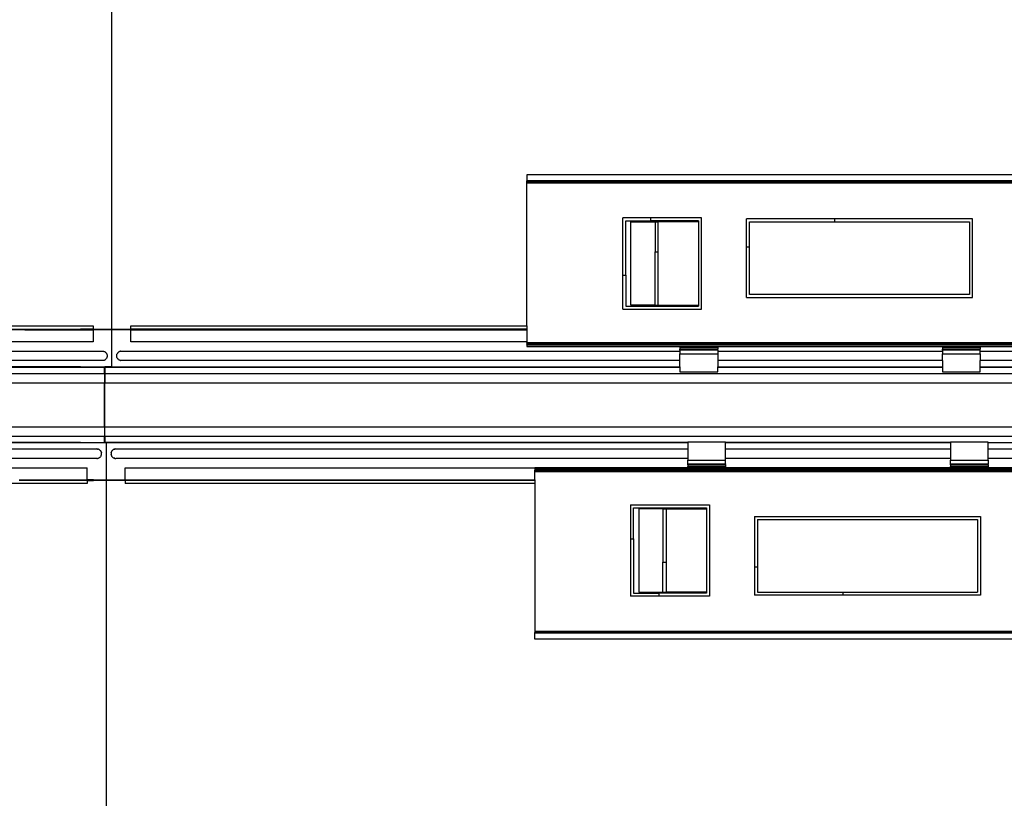
# Model space of a CAD drawing. Units: inches. Extents: x 42 to 449, y -64 to 133.
# Drawn here: x 174 to 213, y 59 to 90 of the extents above; entities that cross this region are included whole.
import ezdxf

# ---------------------------------------------------------------- set-up
doc = ezdxf.new("R2010")
doc.units = ezdxf.units.IN
doc.header["$MEASUREMENT"] = 0
doc.layers.add('Edges', color=7, linetype='Continuous')

# ---------------------------------------------------------------- blocks, each defined once
blk = doc.blocks.new('Open Office pl')
at = {"layer": 'Edges'}
for p, q in [((-43.212, 15.234), (-43.212, 42.734)), ((-2.778, 21.349), (-26.778, 21.349)), ((-26.778, 21.349), (-26.778, 21.111)), ((-2.778, 21.111), (-26.778, 21.111)), ((-26.778, 21.08), (-26.778, 21.111)), ((-2.778, 21.08), (-26.778, 21.08)), ((-26.778, 21.07), (-26.778, 21.08)), ((-26.778, 21.07), (-2.778, 21.07)), ((-26.778, 21.07), (-26.778, 21.062)), ((-2.778, 21.062), (-26.778, 21.062)), ((-26.778, 21.025), (-26.778, 21.062)), ((-26.778, 21.025), (-2.778, 21.025)), ((-26.778, 15.359), (-26.778, 21.025)), ((-21.869, 19.644), (-22.989, 19.644)), ((-22.989, 17.37), (-22.989, 19.644)), ((-22.869, 17.37), (-22.869, 19.524)), ((-22.869, 19.524), (-21.869, 19.524)), ((-19.864, 19.644), (-21.869, 19.644)), ((-21.869, 19.524), (-21.869, 19.644)), ((-19.984, 19.524), (-21.869, 19.524)), ((-19.984, 19.524), (-19.984, 19.484)), ((-19.864, 16.019), (-19.864, 19.644)), ((-14.585, 19.606), (-18.085, 19.606)), ((-18.085, 18.481), (-18.085, 19.606)), ((-9.135, 19.606), (-14.585, 19.606)), ((-14.585, 19.486), (-14.585, 19.606)), ((-9.135, 16.481), (-9.135, 19.606)), ((-22.669, 16.179), (-22.669, 19.484)), ((-22.669, 19.484), (-21.706, 19.484)), ((-21.706, 19.484), (-21.706, 18.296)), ((-21.706, 19.484), (-21.586, 19.484)), ((-21.586, 18.296), (-21.586, 19.484)), ((-19.984, 19.484), (-21.586, 19.484)), ((-19.984, 19.484), (-19.984, 16.179)), ((-17.965, 18.481), (-17.965, 19.486)), ((-17.965, 19.486), (-14.585, 19.486)), ((-14.585, 19.486), (-9.255, 19.486)), ((-9.255, 19.486), (-9.255, 16.601)), ((-17.965, 18.481), (-18.085, 18.481)), ((-18.085, 16.481), (-18.085, 18.481)), ((-17.965, 16.601), (-17.965, 18.481)), ((-21.706, 16.179), (-21.706, 18.296)), ((-21.706, 18.296), (-21.586, 18.296)), ((-21.586, 16.179), (-21.586, 18.296)), ((-22.989, 17.37), (-22.869, 17.37)), ((-22.989, 16.019), (-22.989, 17.37)), ((-22.869, 17.37), (-22.869, 16.139)), ((-18.085, 16.481), (-9.135, 16.481)), ((-9.255, 16.601), (-17.965, 16.601)), ((-22.989, 16.019), (-19.864, 16.019)), ((-22.869, 16.139), (-19.984, 16.139)), ((-21.706, 16.179), (-22.669, 16.179)), ((-21.706, 16.179), (-21.586, 16.179)), ((-21.586, 16.179), (-19.984, 16.179)), ((-19.984, 16.179), (-19.984, 16.139)), ((-61.087, 15.359), (-43.962, 15.359)), ((-61.087, 15.234), (-46.666, 15.234)), ((-46.666, 15.204), (-46.666, 15.234)), ((-46.666, 15.234), (-44.461, 15.234)), ((-44.461, 15.234), (-44.461, 15.204)), ((-43.962, 15.234), (-44.461, 15.234)), ((-43.962, 15.359), (-43.962, 15.234)), ((-43.962, 15.234), (-43.712, 15.234)), ((-43.712, 15.204), (-43.712, 15.234)), ((-43.712, 15.234), (-43.212, 15.234)), ((-43.212, 15.234), (-42.712, 15.234)), ((-43.212, 15.204), (-43.212, 15.234)), ((-42.712, 15.204), (-42.712, 15.234)), ((-42.712, 15.234), (-42.462, 15.234)), ((-42.462, 15.359), (-26.778, 15.359)), ((-42.462, 15.234), (-42.462, 15.359)), ((-39.758, 15.234), (-42.462, 15.234)), ((-39.758, 15.234), (-39.758, 15.204)), ((-26.778, 15.234), (-39.758, 15.234)), ((-26.778, 15.359), (-26.778, 15.234)), ((-26.778, 15.234), (-26.778, 15.204)), ((-46.666, 15.204), (-61.087, 15.204)), ((-46.666, 15.204), (-44.461, 15.204)), ((-44.461, 15.204), (-43.962, 15.204)), ((-43.962, 15.204), (-43.962, 14.734)), ((-43.712, 15.204), (-43.962, 15.204)), ((-43.212, 15.204), (-43.712, 15.204)), ((-43.212, 13.734), (-43.212, 15.204)), ((-42.712, 15.204), (-43.212, 15.204)), ((-42.462, 15.204), (-42.712, 15.204)), ((-42.462, 14.734), (-42.462, 15.204)), ((-42.462, 15.204), (-39.758, 15.204)), ((-39.758, 15.204), (-26.778, 15.204)), ((-26.778, 15.204), (-26.778, 14.734)), ((-43.962, 14.734), (-61.087, 14.734)), ((-26.778, 14.734), (-42.462, 14.734)), ((-26.778, 14.698), (-26.778, 14.734)), ((-26.778, 14.698), (-20.728, 14.698)), ((-26.778, 14.698), (-26.778, 14.68)), ((-26.778, 14.671), (-26.778, 14.68)), ((-20.728, 14.68), (-26.778, 14.68)), ((-20.728, 14.671), (-26.778, 14.671)), ((-26.778, 14.671), (-26.778, 14.655)), ((-20.728, 14.655), (-26.778, 14.655)), ((-26.778, 14.655), (-26.778, 14.645)), ((-20.728, 14.645), (-26.778, 14.645)), ((-26.778, 14.645), (-26.778, 14.644)), ((-26.778, 14.64), (-26.778, 14.644)), ((-20.728, 14.644), (-26.778, 14.644)), ((-20.728, 14.641), (-26.778, 14.64)), ((-26.778, 14.64), (-26.778, 14.636)), ((-20.728, 14.636), (-26.778, 14.636)), ((-26.778, 14.636), (-26.778, 14.602)), ((-2.778, 14.602), (-26.778, 14.602)), ((-26.778, 14.602), (-26.778, 14.542)), ((-26.778, 14.542), (-20.728, 14.542)), ((-20.728, 14.698), (-19.228, 14.698)), ((-20.728, 14.698), (-20.728, 14.68)), ((-20.728, 14.68), (-20.728, 14.677)), ((-19.228, 14.68), (-20.728, 14.68)), ((-20.728, 14.677), (-19.228, 14.677)), ((-20.728, 14.677), (-20.728, 14.671)), ((-19.228, 14.671), (-20.728, 14.671)), ((-19.228, 14.655), (-20.728, 14.655)), ((-20.728, 14.655), (-20.728, 14.645)), ((-19.228, 14.645), (-20.728, 14.645)), ((-20.728, 14.645), (-20.728, 14.644)), ((-19.228, 14.644), (-20.728, 14.644)), ((-20.728, 14.644), (-20.728, 14.641)), ((-19.228, 14.641), (-20.728, 14.641)), ((-20.728, 14.636), (-20.728, 14.641)), ((-19.228, 14.636), (-20.728, 14.636)), ((-20.728, 14.542), (-20.728, 14.499)), ((-20.728, 14.542), (-19.228, 14.542)), ((-19.228, 14.499), (-20.728, 14.499)), ((-20.728, 14.499), (-20.728, 14.434)), ((-19.228, 14.434), (-20.728, 14.434)), ((-20.728, 14.412), (-20.728, 14.434)), ((-19.228, 14.698), (-10.328, 14.698)), ((-19.228, 14.698), (-19.228, 14.68)), ((-19.228, 14.677), (-19.228, 14.68)), ((-10.328, 14.68), (-19.228, 14.68)), ((-19.228, 14.671), (-19.228, 14.677)), ((-10.328, 14.671), (-19.228, 14.671)), ((-10.328, 14.655), (-19.228, 14.655)), ((-19.228, 14.655), (-19.228, 14.645)), ((-19.228, 14.644), (-19.228, 14.645)), ((-10.328, 14.645), (-19.228, 14.645)), ((-19.228, 14.641), (-19.228, 14.644)), ((-10.328, 14.644), (-19.228, 14.644)), ((-10.328, 14.641), (-19.228, 14.641)), ((-19.228, 14.641), (-19.228, 14.636)), ((-10.328, 14.636), (-19.228, 14.636)), ((-19.228, 14.499), (-19.228, 14.542)), ((-19.228, 14.542), (-10.328, 14.542)), ((-19.228, 14.499), (-19.228, 14.434)), ((-19.228, 14.412), (-19.228, 14.434)), ((-10.328, 14.698), (-8.828, 14.698)), ((-10.328, 14.698), (-10.328, 14.68)), ((-10.328, 14.68), (-10.328, 14.677)), ((-8.828, 14.68), (-10.328, 14.68)), ((-8.828, 14.677), (-10.328, 14.677)), ((-10.328, 14.677), (-10.328, 14.671)), ((-8.828, 14.671), (-10.328, 14.671)), ((-8.828, 14.655), (-10.328, 14.655)), ((-10.328, 14.655), (-10.328, 14.645)), ((-10.328, 14.645), (-10.328, 14.644)), ((-8.828, 14.645), (-10.328, 14.645)), ((-10.328, 14.644), (-10.328, 14.641)), ((-8.828, 14.644), (-10.328, 14.644)), ((-8.828, 14.641), (-10.328, 14.641)), ((-10.328, 14.636), (-10.328, 14.641)), ((-8.828, 14.636), (-10.328, 14.636)), ((-10.328, 14.542), (-10.328, 14.499)), ((-10.328, 14.542), (-8.828, 14.542)), ((-8.828, 14.499), (-10.328, 14.499)), ((-10.328, 14.499), (-10.328, 14.434)), ((-8.828, 14.434), (-10.328, 14.434)), ((-10.328, 14.412), (-10.328, 14.434)), ((-8.828, 14.698), (-2.778, 14.698)), ((-8.828, 14.698), (-8.828, 14.68)), ((-8.828, 14.677), (-8.828, 14.68)), ((-2.778, 14.68), (-8.828, 14.68)), ((-8.828, 14.671), (-8.828, 14.677)), ((-2.778, 14.671), (-8.828, 14.671)), ((-2.778, 14.655), (-8.828, 14.655)), ((-8.828, 14.655), (-8.828, 14.645)), ((-8.828, 14.644), (-8.828, 14.645)), ((-2.778, 14.645), (-8.828, 14.645)), ((-8.828, 14.641), (-8.828, 14.644)), ((-2.778, 14.644), (-8.828, 14.644)), ((-2.778, 14.64), (-8.828, 14.641)), ((-8.828, 14.641), (-8.828, 14.636)), ((-2.778, 14.636), (-8.828, 14.636)), ((-8.828, 14.499), (-8.828, 14.542)), ((-8.828, 14.542), (-2.778, 14.542)), ((-8.828, 14.499), (-8.828, 14.434)), ((-8.828, 14.412), (-8.828, 14.434)), ((-61.087, 14.359), (-43.587, 14.359)), ((-43.587, 14.359), (-43.557, 14.357)), ((-43.557, 14.357), (-43.553, 14.356)), ((-43.553, 14.356), (-43.55, 14.355)), ((-43.543, 14.353), (-43.55, 14.355)), ((-43.543, 14.353), (-43.529, 14.35)), ((-43.529, 14.35), (-43.521, 14.346)), ((-43.521, 14.346), (-43.515, 14.345)), ((-43.515, 14.345), (-43.51, 14.342)), ((-43.51, 14.342), (-43.502, 14.339)), ((-43.502, 14.339), (-43.489, 14.331)), ((-43.483, 14.327), (-43.489, 14.331)), ((-43.48, 14.325), (-43.483, 14.327)), ((-43.48, 14.325), (-43.477, 14.323)), ((-43.477, 14.323), (-43.454, 14.304)), ((-43.454, 14.039), (-43.477, 14.02)), ((-43.454, 14.304), (-43.435, 14.282)), ((-43.435, 14.061), (-43.454, 14.039)), ((-43.435, 14.282), (-43.433, 14.278)), ((-43.433, 14.065), (-43.435, 14.061)), ((-43.433, 14.278), (-43.431, 14.276)), ((-43.433, 14.065), (-43.431, 14.067)), ((-43.427, 14.269), (-43.431, 14.276)), ((-43.431, 14.067), (-43.427, 14.074)), ((-43.427, 14.269), (-43.42, 14.257)), ((-43.42, 14.086), (-43.427, 14.074)), ((-43.42, 14.257), (-43.416, 14.248)), ((-43.416, 14.095), (-43.42, 14.086)), ((-43.416, 14.248), (-43.414, 14.243)), ((-43.416, 14.095), (-43.414, 14.1)), ((-43.414, 14.243), (-43.412, 14.238)), ((-43.412, 14.105), (-43.414, 14.1)), ((-43.412, 14.238), (-43.408, 14.229)), ((-43.408, 14.114), (-43.412, 14.105)), ((-43.408, 14.229), (-43.405, 14.215)), ((-43.405, 14.128), (-43.408, 14.114)), ((-43.405, 14.215), (-43.403, 14.208)), ((-43.405, 14.128), (-43.403, 14.135)), ((-43.403, 14.208), (-43.403, 14.205)), ((-43.403, 14.205), (-43.402, 14.201)), ((-43.402, 14.142), (-43.403, 14.138)), ((-43.403, 14.138), (-43.403, 14.135)), ((-43.402, 14.201), (-43.399, 14.171)), ((-43.399, 14.171), (-43.402, 14.142)), ((-43.024, 14.171), (-43.022, 14.201)), ((-43.022, 14.142), (-43.024, 14.171)), ((-43.022, 14.201), (-43.021, 14.205)), ((-43.021, 14.138), (-43.022, 14.142)), ((-43.021, 14.208), (-43.019, 14.215)), ((-43.021, 14.205), (-43.021, 14.208)), ((-43.021, 14.138), (-43.021, 14.135)), ((-43.021, 14.135), (-43.019, 14.128)), ((-43.019, 14.215), (-43.015, 14.229)), ((-43.015, 14.114), (-43.019, 14.128)), ((-43.015, 14.229), (-43.012, 14.238)), ((-43.012, 14.105), (-43.015, 14.114)), ((-43.01, 14.243), (-43.012, 14.238)), ((-43.012, 14.105), (-43.01, 14.1)), ((-43.01, 14.243), (-43.007, 14.248)), ((-43.007, 14.095), (-43.01, 14.1)), ((-43.007, 14.248), (-43.004, 14.257)), ((-43.004, 14.086), (-43.007, 14.095)), ((-43.004, 14.257), (-42.996, 14.269)), ((-42.996, 14.074), (-43.004, 14.086)), ((-42.993, 14.276), (-42.996, 14.269)), ((-42.996, 14.074), (-42.993, 14.067)), ((-42.991, 14.278), (-42.993, 14.276)), ((-42.991, 14.065), (-42.993, 14.067)), ((-42.991, 14.278), (-42.988, 14.282)), ((-42.988, 14.061), (-42.991, 14.065)), ((-42.988, 14.282), (-42.969, 14.304)), ((-42.969, 14.039), (-42.988, 14.061)), ((-42.969, 14.304), (-42.947, 14.323)), ((-42.947, 14.02), (-42.969, 14.039)), ((-42.947, 14.323), (-42.943, 14.325)), ((-42.941, 14.327), (-42.943, 14.325)), ((-42.934, 14.331), (-42.941, 14.327)), ((-42.934, 14.331), (-42.922, 14.339)), ((-42.922, 14.339), (-42.914, 14.342)), ((-42.908, 14.345), (-42.914, 14.342)), ((-42.903, 14.346), (-42.908, 14.345)), ((-42.903, 14.346), (-42.895, 14.35)), ((-42.895, 14.35), (-42.88, 14.353)), ((-42.873, 14.355), (-42.88, 14.353)), ((-42.87, 14.356), (-42.873, 14.355)), ((-42.87, 14.356), (-42.866, 14.357)), ((-42.866, 14.357), (-42.837, 14.359)), ((-42.837, 14.359), (-20.728, 14.359)), ((-19.228, 14.412), (-20.728, 14.412)), ((-20.728, 14.395), (-20.728, 14.412)), ((-19.228, 14.395), (-20.728, 14.395)), ((-20.728, 14.395), (-20.728, 14.359)), ((-20.728, 14.359), (-20.728, 14.25)), ((-20.728, 14.25), (-19.228, 14.25)), ((-20.728, 13.984), (-20.728, 14.25)), ((-19.228, 14.395), (-19.228, 14.412)), ((-19.228, 14.395), (-19.228, 14.359)), ((-19.228, 14.359), (-10.328, 14.359)), ((-19.228, 14.359), (-19.228, 14.25)), ((-19.228, 14.25), (-19.228, 13.984)), ((-8.828, 14.412), (-10.328, 14.412)), ((-10.328, 14.395), (-10.328, 14.412)), ((-8.828, 14.395), (-10.328, 14.395)), ((-10.328, 14.395), (-10.328, 14.359)), ((-10.328, 14.359), (-10.328, 14.25)), ((-10.328, 14.25), (-8.828, 14.25)), ((-10.328, 13.984), (-10.328, 14.25)), ((-8.828, 14.395), (-8.828, 14.412)), ((-8.828, 14.359), (-8.828, 14.395)), ((-8.828, 14.359), (-1.337, 14.359)), ((-8.828, 14.25), (-8.828, 14.359)), ((-8.828, 14.25), (-8.828, 13.984)), ((-43.587, 13.984), (-60.962, 13.984)), ((-44.461, 13.734), (-60.962, 13.734)), ((-60.962, 13.729), (-44.461, 13.729)), ((-44.461, 13.734), (-44.461, 13.729)), ((-44.461, 13.734), (-43.499, 13.734)), ((-44.461, 13.729), (-43.509, 13.729)), ((-43.557, 13.986), (-43.587, 13.984)), ((-43.553, 13.987), (-43.557, 13.986)), ((-43.553, 13.987), (-43.55, 13.988)), ((-43.55, 13.988), (-43.543, 13.99)), ((-43.529, 13.993), (-43.543, 13.99)), ((-43.521, 13.997), (-43.529, 13.993)), ((-43.521, 13.997), (-43.515, 13.998)), ((-43.515, 13.998), (-43.51, 14.001)), ((-43.502, 14.004), (-43.51, 14.001)), ((-43.509, 13.479), (-43.509, 13.729)), ((-43.489, 14.012), (-43.502, 14.004)), ((-43.499, 13.729), (-43.499, 13.734)), ((-43.212, 13.734), (-43.499, 13.734)), ((-43.499, 13.729), (-43.499, 13.479)), ((-43.499, 13.729), (-43.211, 13.729)), ((-43.489, 14.012), (-43.483, 14.016)), ((-43.483, 14.016), (-43.48, 14.018)), ((-43.477, 14.02), (-43.48, 14.018)), ((-43.212, 13.734), (-20.728, 13.734)), ((-43.211, 13.729), (-43.212, 13.734)), ((-43.211, 13.729), (-20.728, 13.729)), ((-42.943, 14.018), (-42.947, 14.02)), ((-42.943, 14.018), (-42.941, 14.016)), ((-42.941, 14.016), (-42.934, 14.012)), ((-42.922, 14.004), (-42.934, 14.012)), ((-42.914, 14.001), (-42.922, 14.004)), ((-42.914, 14.001), (-42.908, 13.998)), ((-42.903, 13.997), (-42.908, 13.998)), ((-42.895, 13.993), (-42.903, 13.997)), ((-42.88, 13.99), (-42.895, 13.993)), ((-42.88, 13.99), (-42.873, 13.988)), ((-42.87, 13.987), (-42.873, 13.988)), ((-42.866, 13.986), (-42.87, 13.987)), ((-42.837, 13.984), (-42.866, 13.986)), ((-20.728, 13.984), (-42.837, 13.984)), ((-20.728, 13.734), (-20.728, 13.984)), ((-20.728, 13.734), (-20.728, 13.729)), ((-20.728, 13.729), (-20.728, 13.54)), ((-10.328, 13.984), (-19.228, 13.984)), ((-19.228, 13.984), (-19.228, 13.734)), ((-19.228, 13.734), (-10.328, 13.734)), ((-19.228, 13.729), (-19.228, 13.734)), ((-19.228, 13.729), (-10.328, 13.729)), ((-19.228, 13.54), (-19.228, 13.729)), ((-10.328, 13.984), (-10.328, 13.734)), ((-10.328, 13.734), (-10.328, 13.729)), ((-10.328, 13.729), (-10.328, 13.54)), ((-1.462, 13.984), (-8.828, 13.984)), ((-8.828, 13.734), (-8.828, 13.984)), ((-8.828, 13.734), (-1.462, 13.734)), ((-8.828, 13.729), (-8.828, 13.734)), ((-8.828, 13.729), (-1.462, 13.729)), ((-8.828, 13.54), (-8.828, 13.729)), ((-60.962, 13.479), (-43.509, 13.479)), ((-43.509, 13.479), (-43.509, 13.109)), ((-43.499, 13.479), (-1.462, 13.479)), ((-43.499, 13.479), (-43.499, 13.109)), ((-20.728, 13.54), (-19.228, 13.54)), ((-10.328, 13.54), (-8.828, 13.54)), ((-60.962, 13.104), (-43.509, 13.104)), ((-43.509, 13.109), (-43.499, 13.109)), ((-43.509, 13.109), (-43.509, 13.104)), ((-43.509, 12.984), (-43.509, 13.104)), ((-43.509, 12.984), (-43.499, 12.984)), ((-43.509, 12.939), (-43.509, 12.984)), ((-43.509, 12.939), (-43.499, 12.939)), ((-43.509, 12.439), (-43.509, 12.939)), ((-43.499, 13.104), (-43.499, 13.109)), ((-43.499, 13.104), (-1.462, 13.104)), ((-43.499, 12.984), (-43.499, 13.104)), ((-43.499, 12.939), (-43.499, 12.984)), ((-43.499, 12.439), (-43.499, 12.939)), ((-43.509, 12.439), (-43.499, 12.439)), ((-43.509, 12.251), (-43.509, 12.439)), ((-43.499, 12.234), (-43.509, 12.251)), ((-43.499, 12.251), (-43.509, 12.251)), ((-43.509, 12.217), (-43.509, 12.251)), ((-43.509, 12.217), (-43.499, 12.234)), ((-43.509, 12.234), (-43.499, 12.234)), ((-43.509, 11.751), (-43.509, 12.217)), ((-43.499, 12.251), (-43.499, 12.439)), ((-43.499, 12.234), (-43.499, 12.251)), ((-43.499, 11.751), (-43.499, 12.234)), ((-43.499, 11.751), (-43.509, 11.751)), ((-43.509, 11.484), (-43.509, 11.751)), ((-43.499, 11.484), (-43.499, 11.751)), ((-103.499, 11.364), (-43.509, 11.364)), ((-43.499, 11.484), (-43.509, 11.484)), ((-43.509, 11.364), (-43.509, 11.484)), ((-43.509, 11.364), (-43.509, 11.358)), ((-43.499, 11.358), (-43.509, 11.358)), ((-43.509, 11.358), (-43.509, 10.989)), ((-43.499, 11.364), (-43.499, 11.484)), ((-43.499, 11.364), (16.491, 11.364)), ((-43.499, 11.358), (-43.499, 11.364)), ((-43.499, 10.989), (-43.499, 11.358)), ((-103.499, 10.989), (-43.509, 10.989)), ((-43.509, 10.739), (-43.509, 10.989)), ((-43.499, 10.989), (16.491, 10.989)), ((-43.499, 10.989), (-43.499, 10.739)), ((-68.514, 10.739), (-44.461, 10.739)), ((-44.461, 10.734), (-68.514, 10.734)), ((-44.461, 10.739), (-44.461, 10.734)), ((-44.461, 10.739), (-43.509, 10.739)), ((-44.461, 10.734), (-43.499, 10.734)), ((-43.499, 10.739), (-43.211, 10.739)), ((-43.499, 10.734), (-43.499, 10.739)), ((-43.437, 10.734), (-43.499, 10.734)), ((-43.437, 10.734), (-43.437, 9.264)), ((-43.211, 10.733), (-43.437, 10.734)), ((-43.211, 10.733), (-43.211, 10.739)), ((-43.211, 10.739), (-20.414, 10.739)), ((-20.414, 10.734), (-43.211, 10.733)), ((-18.914, 10.75), (-20.414, 10.75)), ((-20.414, 10.75), (-20.414, 10.739)), ((-20.414, 10.739), (-20.414, 10.734)), ((-20.414, 10.734), (-20.414, 10.484)), ((-18.914, 10.739), (-18.914, 10.75)), ((-18.914, 10.739), (-10.014, 10.739)), ((-18.914, 10.734), (-18.914, 10.739)), ((-10.014, 10.734), (-18.914, 10.734)), ((-18.914, 10.484), (-18.914, 10.734)), ((-8.514, 10.75), (-10.014, 10.75)), ((-10.014, 10.75), (-10.014, 10.739)), ((-10.014, 10.739), (-10.014, 10.734)), ((-10.014, 10.734), (-10.014, 10.484)), ((-8.514, 10.739), (-8.514, 10.75)), ((-8.514, 10.739), (16.491, 10.739)), ((-8.514, 10.734), (-8.514, 10.739)), ((-8.514, 10.484), (-8.514, 10.734)), ((-8.514, 10.734), (16.501, 10.734)), ((-68.514, 10.484), (-43.812, 10.484)), ((-43.782, 10.482), (-43.812, 10.484)), ((-43.778, 10.481), (-43.782, 10.482)), ((-43.778, 10.481), (-43.775, 10.48)), ((-43.775, 10.48), (-43.768, 10.478)), ((-43.754, 10.475), (-43.768, 10.478)), ((-43.746, 10.471), (-43.754, 10.475)), ((-43.746, 10.471), (-43.74, 10.47)), ((-43.74, 10.47), (-43.735, 10.467)), ((-43.727, 10.464), (-43.735, 10.467)), ((-43.714, 10.456), (-43.727, 10.464)), ((-43.727, 10.129), (-43.714, 10.137)), ((-43.714, 10.456), (-43.708, 10.452)), ((-43.708, 10.141), (-43.714, 10.137)), ((-43.708, 10.452), (-43.705, 10.45)), ((-43.705, 10.143), (-43.708, 10.141)), ((-43.702, 10.448), (-43.705, 10.45)), ((-43.705, 10.143), (-43.702, 10.145)), ((-43.679, 10.429), (-43.702, 10.448)), ((-43.702, 10.145), (-43.679, 10.164)), ((-43.66, 10.407), (-43.679, 10.429)), ((-43.679, 10.164), (-43.66, 10.186)), ((-43.658, 10.403), (-43.66, 10.407)), ((-43.66, 10.186), (-43.658, 10.19)), ((-43.658, 10.403), (-43.656, 10.401)), ((-43.656, 10.192), (-43.658, 10.19)), ((-43.656, 10.401), (-43.652, 10.394)), ((-43.652, 10.199), (-43.656, 10.192)), ((-43.645, 10.382), (-43.652, 10.394)), ((-43.652, 10.199), (-43.645, 10.211)), ((-43.641, 10.373), (-43.645, 10.382)), ((-43.645, 10.211), (-43.641, 10.22)), ((-43.641, 10.373), (-43.639, 10.368)), ((-43.639, 10.225), (-43.641, 10.22)), ((-43.639, 10.368), (-43.637, 10.363)), ((-43.639, 10.225), (-43.637, 10.23)), ((-43.633, 10.354), (-43.637, 10.363)), ((-43.637, 10.23), (-43.633, 10.239)), ((-43.63, 10.34), (-43.633, 10.354)), ((-43.633, 10.239), (-43.63, 10.253)), ((-43.63, 10.34), (-43.628, 10.333)), ((-43.63, 10.253), (-43.628, 10.26)), ((-43.628, 10.333), (-43.628, 10.33)), ((-43.627, 10.326), (-43.628, 10.33)), ((-43.628, 10.263), (-43.627, 10.267)), ((-43.628, 10.263), (-43.628, 10.26)), ((-43.624, 10.296), (-43.627, 10.326)), ((-43.627, 10.267), (-43.624, 10.296)), ((-43.247, 10.326), (-43.249, 10.296)), ((-43.249, 10.296), (-43.247, 10.267)), ((-43.246, 10.33), (-43.247, 10.326)), ((-43.247, 10.267), (-43.246, 10.263)), ((-43.246, 10.333), (-43.244, 10.34)), ((-43.246, 10.33), (-43.246, 10.333)), ((-43.246, 10.26), (-43.246, 10.263)), ((-43.244, 10.253), (-43.246, 10.26)), ((-43.24, 10.354), (-43.244, 10.34)), ((-43.244, 10.253), (-43.24, 10.239)), ((-43.237, 10.363), (-43.24, 10.354)), ((-43.24, 10.239), (-43.237, 10.23)), ((-43.237, 10.363), (-43.235, 10.368)), ((-43.235, 10.225), (-43.237, 10.23)), ((-43.235, 10.368), (-43.232, 10.373)), ((-43.232, 10.22), (-43.235, 10.225)), ((-43.229, 10.382), (-43.232, 10.373)), ((-43.232, 10.22), (-43.229, 10.211)), ((-43.221, 10.394), (-43.229, 10.382)), ((-43.229, 10.211), (-43.221, 10.199)), ((-43.221, 10.394), (-43.218, 10.401)), ((-43.218, 10.192), (-43.221, 10.199)), ((-43.218, 10.401), (-43.216, 10.403)), ((-43.216, 10.19), (-43.218, 10.192)), ((-43.213, 10.407), (-43.216, 10.403)), ((-43.216, 10.19), (-43.213, 10.186)), ((-43.194, 10.429), (-43.213, 10.407)), ((-43.213, 10.186), (-43.194, 10.164)), ((-43.172, 10.448), (-43.194, 10.429)), ((-43.194, 10.164), (-43.172, 10.145)), ((-43.168, 10.45), (-43.172, 10.448)), ((-43.172, 10.145), (-43.168, 10.143)), ((-43.168, 10.45), (-43.166, 10.452)), ((-43.166, 10.141), (-43.168, 10.143)), ((-43.166, 10.452), (-43.159, 10.456)), ((-43.159, 10.137), (-43.166, 10.141)), ((-43.147, 10.464), (-43.159, 10.456)), ((-43.159, 10.137), (-43.147, 10.129)), ((-43.139, 10.467), (-43.147, 10.464)), ((-43.139, 10.467), (-43.133, 10.47)), ((-43.133, 10.47), (-43.128, 10.471)), ((-43.12, 10.475), (-43.128, 10.471)), ((-43.105, 10.478), (-43.12, 10.475)), ((-43.105, 10.478), (-43.098, 10.48)), ((-43.098, 10.48), (-43.095, 10.481)), ((-43.091, 10.482), (-43.095, 10.481)), ((-43.062, 10.484), (-43.091, 10.482)), ((-43.062, 10.484), (-20.414, 10.484)), ((-20.414, 10.484), (-20.414, 10.109)), ((-18.914, 10.484), (-10.014, 10.484)), ((-18.914, 10.109), (-18.914, 10.484)), ((-10.014, 10.484), (-10.014, 10.109)), ((-8.514, 10.484), (16.188, 10.484)), ((-8.514, 10.109), (-8.514, 10.484)), ((-43.812, 10.109), (-60.886, 10.109)), ((-43.812, 10.109), (-43.782, 10.111)), ((-43.782, 10.111), (-43.778, 10.112)), ((-43.775, 10.113), (-43.778, 10.112)), ((-43.768, 10.115), (-43.775, 10.113)), ((-43.768, 10.115), (-43.754, 10.118)), ((-43.754, 10.118), (-43.746, 10.122)), ((-43.74, 10.123), (-43.746, 10.122)), ((-43.735, 10.126), (-43.74, 10.123)), ((-43.735, 10.126), (-43.727, 10.129)), ((-43.147, 10.129), (-43.139, 10.126)), ((-43.133, 10.123), (-43.139, 10.126)), ((-43.128, 10.122), (-43.133, 10.123)), ((-43.128, 10.122), (-43.12, 10.118)), ((-43.12, 10.118), (-43.105, 10.115)), ((-43.098, 10.113), (-43.105, 10.115)), ((-43.095, 10.112), (-43.098, 10.113)), ((-43.095, 10.112), (-43.091, 10.111)), ((-43.091, 10.111), (-43.062, 10.109)), ((-20.414, 10.109), (-43.062, 10.109)), ((-26.464, 9.748), (-20.414, 9.748)), ((-26.464, 9.734), (-26.464, 9.748)), ((-20.414, 10.109), (-20.414, 10.04)), ((-20.414, 10.04), (-18.914, 10.04)), ((-20.414, 9.895), (-20.414, 10.04)), ((-20.414, 9.895), (-18.914, 9.895)), ((-20.414, 9.895), (-20.414, 9.878)), ((-18.914, 9.878), (-20.414, 9.878)), ((-20.414, 9.857), (-20.414, 9.878)), ((-18.914, 9.857), (-20.414, 9.857)), ((-20.414, 9.857), (-20.414, 9.791)), ((-20.414, 9.748), (-20.414, 9.791)), ((-18.914, 9.791), (-20.414, 9.791)), ((-20.414, 9.748), (-18.914, 9.748)), ((-10.014, 10.109), (-18.914, 10.109)), ((-18.914, 10.04), (-18.914, 10.109)), ((-18.914, 9.895), (-18.914, 10.04)), ((-18.914, 9.895), (-18.914, 9.878)), ((-18.914, 9.857), (-18.914, 9.878)), ((-18.914, 9.857), (-18.914, 9.791)), ((-18.914, 9.791), (-18.914, 9.748)), ((-18.914, 9.748), (-10.014, 9.748)), ((-10.014, 10.109), (-10.014, 10.04)), ((-10.014, 10.04), (-8.514, 10.04)), ((-10.014, 9.895), (-10.014, 10.04)), ((-10.014, 9.895), (-8.514, 9.895)), ((-10.014, 9.895), (-10.014, 9.878)), ((-8.514, 9.878), (-10.014, 9.878)), ((-10.014, 9.857), (-10.014, 9.878)), ((-8.514, 9.857), (-10.014, 9.857)), ((-10.014, 9.857), (-10.014, 9.791)), ((-10.014, 9.748), (-10.014, 9.791)), ((-8.514, 9.791), (-10.014, 9.791)), ((-10.014, 9.748), (-8.514, 9.748)), ((-1.386, 10.109), (-8.514, 10.109)), ((-8.514, 10.04), (-8.514, 10.109)), ((-8.514, 10.04), (-8.514, 9.895)), ((-8.514, 9.895), (-8.514, 9.878)), ((-8.514, 9.857), (-8.514, 9.878)), ((-8.514, 9.857), (-8.514, 9.791)), ((-8.514, 9.791), (-8.514, 9.748)), ((-8.514, 9.748), (-2.464, 9.748)), ((-59.386, 9.734), (-44.187, 9.734)), ((-44.187, 9.264), (-44.187, 9.734)), ((-42.687, 9.734), (-26.464, 9.734)), ((-42.687, 9.264), (-42.687, 9.734)), ((-26.464, 9.734), (-26.464, 9.688)), ((-2.464, 9.688), (-26.464, 9.688)), ((-26.464, 9.688), (-26.464, 9.654)), ((-20.414, 9.654), (-26.464, 9.654)), ((-26.464, 9.651), (-26.464, 9.654)), ((-26.464, 9.651), (-26.464, 9.647)), ((-20.414, 9.649), (-26.464, 9.651)), ((-26.464, 9.645), (-26.464, 9.647)), ((-20.414, 9.647), (-26.464, 9.647)), ((-20.414, 9.645), (-26.464, 9.645)), ((-26.464, 9.635), (-26.464, 9.645)), ((-20.414, 9.635), (-26.464, 9.635)), ((-26.464, 9.62), (-26.464, 9.635)), ((-26.464, 9.62), (-26.464, 9.611)), ((-20.414, 9.62), (-26.464, 9.62)), ((-20.414, 9.611), (-26.464, 9.611)), ((-26.464, 9.592), (-26.464, 9.611)), ((-26.464, 9.592), (-20.414, 9.592)), ((-26.464, 9.264), (-26.464, 9.592)), ((-18.914, 9.654), (-20.414, 9.654)), ((-20.414, 9.654), (-20.414, 9.649)), ((-18.914, 9.649), (-20.414, 9.649)), ((-20.414, 9.647), (-20.414, 9.649)), ((-18.914, 9.647), (-20.414, 9.647)), ((-20.414, 9.645), (-20.414, 9.647)), ((-18.914, 9.645), (-20.414, 9.645)), ((-20.414, 9.635), (-20.414, 9.645)), ((-18.914, 9.635), (-20.414, 9.635)), ((-20.414, 9.613), (-20.414, 9.62)), ((-18.914, 9.62), (-20.414, 9.62)), ((-20.414, 9.613), (-18.914, 9.613)), ((-20.414, 9.611), (-20.414, 9.613)), ((-18.914, 9.611), (-20.414, 9.611)), ((-20.414, 9.592), (-20.414, 9.611)), ((-20.414, 9.592), (-18.914, 9.592)), ((-10.014, 9.654), (-18.914, 9.654)), ((-18.914, 9.649), (-18.914, 9.654)), ((-18.914, 9.649), (-18.914, 9.647)), ((-10.014, 9.649), (-18.914, 9.649)), ((-18.914, 9.647), (-18.914, 9.645)), ((-10.014, 9.647), (-18.914, 9.647)), ((-10.014, 9.645), (-18.914, 9.645)), ((-18.914, 9.635), (-18.914, 9.645)), ((-10.014, 9.635), (-18.914, 9.635)), ((-18.914, 9.62), (-18.914, 9.613)), ((-10.014, 9.62), (-18.914, 9.62)), ((-18.914, 9.613), (-18.914, 9.611)), ((-10.014, 9.611), (-18.914, 9.611)), ((-18.914, 9.592), (-18.914, 9.611)), ((-18.914, 9.592), (-10.014, 9.592)), ((-8.514, 9.654), (-10.014, 9.654)), ((-10.014, 9.654), (-10.014, 9.649)), ((-8.514, 9.649), (-10.014, 9.649)), ((-10.014, 9.647), (-10.014, 9.649)), ((-10.014, 9.645), (-10.014, 9.647)), ((-8.514, 9.647), (-10.014, 9.647)), ((-8.514, 9.645), (-10.014, 9.645)), ((-10.014, 9.635), (-10.014, 9.645)), ((-8.514, 9.635), (-10.014, 9.635)), ((-10.014, 9.613), (-10.014, 9.62)), ((-8.514, 9.62), (-10.014, 9.62)), ((-8.514, 9.613), (-10.014, 9.613)), ((-10.014, 9.611), (-10.014, 9.613)), ((-8.514, 9.611), (-10.014, 9.611)), ((-10.014, 9.592), (-10.014, 9.611)), ((-10.014, 9.592), (-8.514, 9.592)), ((-2.464, 9.654), (-8.514, 9.654)), ((-8.514, 9.649), (-8.514, 9.654)), ((-2.464, 9.651), (-8.514, 9.649)), ((-8.514, 9.649), (-8.514, 9.647)), ((-8.514, 9.647), (-8.514, 9.645)), ((-2.464, 9.647), (-8.514, 9.647)), ((-2.464, 9.645), (-8.514, 9.645)), ((-8.514, 9.635), (-8.514, 9.645)), ((-2.464, 9.635), (-8.514, 9.635)), ((-8.514, 9.62), (-8.514, 9.613)), ((-2.464, 9.62), (-8.514, 9.62)), ((-8.514, 9.613), (-8.514, 9.611)), ((-2.464, 9.611), (-8.514, 9.611)), ((-8.514, 9.592), (-8.514, 9.611)), ((-8.514, 9.592), (-2.464, 9.592)), ((-44.187, 9.109), (-60.886, 9.109)), ((-46.891, 9.264), (-44.461, 9.264)), ((-44.461, 9.234), (-46.891, 9.234)), ((-44.461, 9.264), (-44.461, 9.234)), ((-44.461, 9.264), (-44.187, 9.264)), ((-44.187, 9.234), (-44.461, 9.234)), ((-43.937, 9.264), (-44.187, 9.264)), ((-44.187, 9.234), (-44.187, 9.109)), ((-44.187, 9.234), (-43.937, 9.234)), ((-43.937, 9.264), (-43.937, 9.234)), ((-43.937, 9.264), (-43.437, 9.264)), ((-43.437, 9.234), (-43.937, 9.234)), ((-43.437, 9.264), (-43.211, 9.264)), ((-43.437, 9.234), (-43.437, -18.266)), ((-43.211, 9.234), (-43.437, 9.234)), ((-43.211, 9.234), (-43.211, 9.264)), ((-43.211, 9.264), (-42.937, 9.264)), ((-42.937, 9.234), (-43.211, 9.234)), ((-42.937, 9.264), (-42.937, 9.234)), ((-42.937, 9.264), (-42.687, 9.264)), ((-42.687, 9.234), (-42.937, 9.234)), ((-42.687, 9.264), (-39.983, 9.264)), ((-42.687, 9.234), (-42.687, 9.109)), ((-39.983, 9.234), (-42.687, 9.234)), ((-26.464, 9.109), (-42.687, 9.109)), ((-39.983, 9.234), (-39.983, 9.264)), ((-39.983, 9.264), (-26.464, 9.264)), ((-26.464, 9.234), (-39.983, 9.234)), ((-26.464, 9.264), (-26.464, 9.234)), ((-26.464, 9.234), (-26.464, 9.109)), ((-26.464, 9.109), (-26.464, 3.266)), ((-22.676, 8.271), (-19.551, 8.271)), ((-22.676, 8.271), (-22.676, 6.92)), ((-19.551, 8.271), (-19.551, 4.646)), ((-22.556, 8.151), (-19.671, 8.151)), ((-22.556, 6.92), (-22.556, 8.151)), ((-21.393, 8.111), (-22.356, 8.111)), ((-22.356, 8.111), (-22.356, 4.806)), ((-21.393, 8.111), (-21.273, 8.111)), ((-21.393, 8.111), (-21.393, 5.994)), ((-21.273, 8.111), (-21.273, 5.994)), ((-21.273, 8.111), (-19.671, 8.111)), ((-19.671, 8.151), (-19.671, 8.111)), ((-19.671, 8.111), (-19.671, 4.806)), ((-17.771, 7.81), (-8.821, 7.81)), ((-17.771, 7.81), (-17.771, 5.81)), ((-8.821, 7.81), (-8.821, 4.685)), ((-17.651, 7.69), (-8.941, 7.69)), ((-17.651, 7.69), (-17.651, 5.81)), ((-8.941, 7.69), (-8.941, 4.805)), ((-22.676, 6.92), (-22.556, 6.92)), ((-22.676, 6.92), (-22.676, 4.646)), ((-22.556, 6.92), (-22.556, 4.766)), ((-21.393, 5.994), (-21.273, 5.994)), ((-21.393, 4.806), (-21.393, 5.994)), ((-21.273, 5.994), (-21.273, 4.806)), ((-17.771, 5.81), (-17.651, 5.81)), ((-17.771, 5.81), (-17.771, 4.685)), ((-17.651, 5.81), (-17.651, 4.805)), ((-22.556, 4.766), (-21.556, 4.766)), ((-22.356, 4.806), (-21.393, 4.806)), ((-21.556, 4.766), (-21.556, 4.646)), ((-19.671, 4.766), (-21.556, 4.766)), ((-21.393, 4.806), (-21.273, 4.806)), ((-19.671, 4.806), (-21.273, 4.806)), ((-19.671, 4.806), (-19.671, 4.766)), ((-14.271, 4.685), (-17.771, 4.685)), ((-17.651, 4.805), (-14.271, 4.805)), ((-14.271, 4.805), (-8.941, 4.805)), ((-14.271, 4.805), (-14.271, 4.685)), ((-8.821, 4.685), (-14.271, 4.685)), ((-21.556, 4.646), (-22.676, 4.646)), ((-19.551, 4.646), (-21.556, 4.646)), ((-26.464, 3.266), (-2.464, 3.266)), ((-26.464, 3.266), (-26.464, 3.228)), ((-26.464, 3.221), (-26.464, 3.228)), ((-2.464, 3.228), (-26.464, 3.228)), ((-26.464, 3.221), (-2.464, 3.221)), ((-26.464, 3.211), (-26.464, 3.221)), ((-2.464, 3.211), (-26.464, 3.211)), ((-26.464, 3.211), (-26.464, 3.18)), ((-2.464, 3.18), (-26.464, 3.18)), ((-26.464, 2.942), (-26.464, 3.18)), ((-2.464, 2.942), (-26.464, 2.942))]:
    blk.add_line(p, q, dxfattribs=at)

msp = doc.modelspace()

# ---------------------------------------------------------------- block references
msp.add_blockref('Open Office pl', (221.182, 62.787))

doc.saveas('drawing.dxf')
